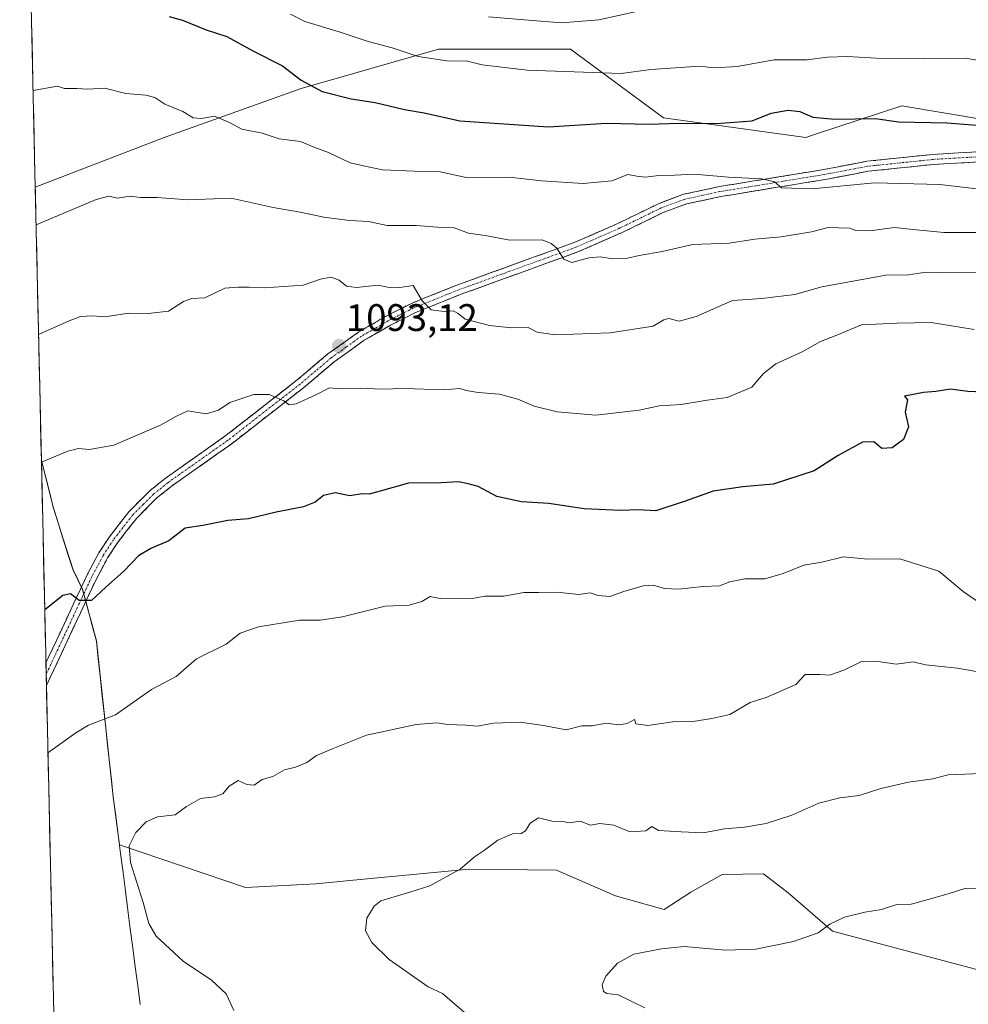
# Model space of a CAD drawing. Units: metres. Extents: x 655357 to 658829, y 4723236 to 4725626.
# Drawn here: x 655366 to 655614, y 4724940 to 4725197 of the extents above; entities that cross this region are included whole.
import ezdxf
from ezdxf.enums import TextEntityAlignment as Align

# ---------------------------------------------------------------- set-up
doc = ezdxf.new("R2010")
doc.units = ezdxf.units.M
doc.header["$MEASUREMENT"] = 0
doc.linetypes.add('TRAZO_Y_PUNTO', pattern=[1, 0.5, -0.25, 0, -0.25])
doc.linetypes.add('TRAZOSX2', pattern=[1.5, 1, -0.5])
for name, color, linetype, lineweight in [('Arbolado forestal CxS', 92, 'Continuous', 0), ('Camino', 19, 'TRAZOSX2', 0), ('Camino Cxs', 19, 'Continuous', 0), ('Camino eje', 19, 'TRAZO_Y_PUNTO', 0), ('Carátula', 7, 'Continuous', 5), ('Curva de nivel maestra', 36, 'Continuous', 30), ('Curva de nivel normal', 36, 'Continuous', 0), ('Entidad de ámbito territorial', 19, 'Continuous', 0), ('Entidad de ámbito territorial CxS', 92, 'Continuous', 0), ('Municipio', 9, 'Continuous', 13), ('Municipio CxS', 142, 'Continuous', 0), ('Punto de cota en terreno', 7, 'Continuous', 0), ('Rótulo de punto de cota en terreno', 19, 'Continuous', 0)]:
    doc.layers.add(name, color=color, linetype=linetype, lineweight=lineweight)
doc.styles.add('Arial', font='txt', dxfattribs={"height": 0.2})

# ---------------------------------------------------------------- blocks, each defined once
blk = doc.blocks.new('*U150')
at = {"layer": 'Arbolado forestal CxS', "color": 92, "linetype": 'Continuous', "lineweight": 0}
for points in [[(656036.04, 4725158.36, 1036.27), (655984.09, 4725148.6, 1042.18), (655984.09, 4725148.6, 1042.18), (655908.99, 4725155.6, 1052.06), (655853.43, 4725171.82, 1055.66), (655807.5, 4725182.49, 1058.22), (655775.21, 4725174.96, 1062.37), (655714.71, 4725167.81, 1068.88), (655668.66, 4725162.37, 1073.77), (655619.05, 4725170.62, 1075.52), (655596.72, 4725174.34, 1074.56), (655573.91, 4725166.85, 1076.87), (655571.6, 4725166.09, 1077.21), (655534.49, 4725171.21, 1075.24), (655510.18, 4725189.13, 1068.69), (655475.63, 4725189.13, 1069.6), (655439.8, 4725178.89, 1075.91), (655403.98, 4725166.09, 1082.11), (655370.29, 4725153.07, 1084.2), (655366.22, 4725334.64, 1052.34)], [(655379.86, 4724726.58, 1115.18), (655371.89, 4725081.74, 1095.39), (655375.01, 4725069.61, 1097.05), (655377.46, 4725061.54, 1098.79), (655380.21, 4725053.17, 1099.5), (655381.51, 4725050.5, 1099.75), (655382.67, 4725048.11, 1100.02), (655383.53, 4725044.88, 1100.71), (655386.25, 4725034.6, 1102.62), (655390.66, 4724993.92, 1108.97), (655392.29, 4724981.36, 1110.05), (655425.26, 4724970.22, 1113.22), (655443.68, 4724971.16, 1113.85), (655453.33, 4724972.09, 1114.51), (655483.65, 4724975.01, 1115.51), (655506.53, 4724974.76, 1116.55), (655521.89, 4724968.03, 1118.23), (655534.66, 4724964.43, 1118.75), (655541.58, 4724968.99, 1118.28), (655549.76, 4724973.58, 1117.77), (655560.56, 4724973.76, 1118.42), (655567, 4724968.78, 1119.06), (655578.6, 4724958.81, 1120.63), (655639.24, 4724942.67, 1125.3)]]:
    blk.add_polyline3d(points, dxfattribs=at)
blk = doc.blocks.new('*U161')
at = {"layer": 'Arbolado forestal CxS', "color": 92, "linetype": 'Continuous', "lineweight": 0}
for points in [[(655714.71, 4725167.81, 1068.88), (655668.66, 4725162.37, 1073.77), (655619.05, 4725170.62, 1075.52), (655596.72, 4725174.34, 1074.56), (655573.91, 4725166.85, 1076.87), (655571.6, 4725166.09, 1077.21), (655534.49, 4725171.21, 1075.24), (655510.18, 4725189.13, 1068.69), (655475.63, 4725189.13, 1069.6), (655439.8, 4725178.89, 1075.91), (655403.98, 4725166.09, 1082.11), (655370.29, 4725153.07, 1084.2)], [(655371.89, 4725081.74, 1095.39), (655375.01, 4725069.61, 1097.05), (655377.46, 4725061.54, 1098.79), (655380.21, 4725053.17, 1099.5), (655381.51, 4725050.5, 1099.75), (655382.67, 4725048.11, 1100.02), (655383.53, 4725044.88, 1100.71), (655386.25, 4725034.6, 1102.62), (655390.66, 4724993.92, 1108.97), (655392.29, 4724981.36, 1110.05), (655425.26, 4724970.22, 1113.22), (655443.68, 4724971.16, 1113.85), (655453.33, 4724972.09, 1114.51), (655483.65, 4724975.01, 1115.51), (655506.53, 4724974.76, 1116.55), (655521.89, 4724968.03, 1118.23), (655534.66, 4724964.43, 1118.75), (655541.58, 4724968.99, 1118.28), (655549.76, 4724973.58, 1117.77), (655560.56, 4724973.76, 1118.42), (655567, 4724968.78, 1119.06), (655578.6, 4724958.81, 1120.63), (655639.24, 4724942.67, 1125.3)]]:
    blk.add_polyline3d(points, dxfattribs=at)
blk = doc.blocks.new('*U168')
at = {"layer": 'Arbolado forestal CxS', "color": 92, "linetype": 'Continuous', "lineweight": 0}
for points in [[(655714.71, 4725167.81, 1068.88), (655668.66, 4725162.37, 1073.77), (655619.05, 4725170.62, 1075.52), (655596.72, 4725174.34, 1074.56), (655573.91, 4725166.85, 1076.87), (655571.6, 4725166.09, 1077.21), (655534.49, 4725171.21, 1075.24), (655510.18, 4725189.13, 1068.69), (655475.63, 4725189.13, 1069.6), (655439.8, 4725178.89, 1075.91), (655403.98, 4725166.09, 1082.11), (655370.29, 4725153.07, 1084.2)], [(655371.89, 4725081.74, 1095.39), (655375.01, 4725069.61, 1097.05), (655377.46, 4725061.54, 1098.79), (655380.21, 4725053.17, 1099.5), (655381.51, 4725050.5, 1099.75), (655382.67, 4725048.11, 1100.02), (655383.53, 4725044.88, 1100.71), (655386.25, 4725034.6, 1102.62), (655390.66, 4724993.92, 1108.97), (655392.29, 4724981.36, 1110.05), (655425.26, 4724970.22, 1113.22), (655443.68, 4724971.16, 1113.85), (655453.33, 4724972.09, 1114.51), (655483.65, 4724975.01, 1115.51), (655506.53, 4724974.76, 1116.55), (655521.89, 4724968.03, 1118.23), (655534.66, 4724964.43, 1118.75), (655541.58, 4724968.99, 1118.28), (655549.76, 4724973.58, 1117.77), (655560.56, 4724973.76, 1118.42), (655567, 4724968.78, 1119.06), (655578.6, 4724958.81, 1120.63), (655639.24, 4724942.67, 1125.3)]]:
    blk.add_polyline3d(points, dxfattribs=at)
blk = doc.blocks.new('*U177')
at = {"layer": 'Curva de nivel normal', "color": 36, "linetype": 'Continuous', "lineweight": 0}
blk.add_polyline3d([(655422.19, 4724938.1, 1110), (655420.18, 4724942.4, 1110), (655416.34, 4724946.04, 1110), (655408.91, 4724951, 1110), (655401.91, 4724957.49, 1110), (655400, 4724960.78, 1110), (655398.49, 4724966.25, 1110), (655395.2, 4724976.71, 1110), (655394.83, 4724981.08, 1110), (655396.58, 4724984.57, 1110), (655399.3, 4724987.37, 1110), (655402.2, 4724988.64, 1110), (655406.81, 4724989.2, 1110), (655409.79, 4724991.33, 1110), (655413.46, 4724993.46, 1110), (655417.12, 4724993.87, 1110), (655419.33, 4724994.65, 1110), (655420.96, 4724996.68, 1110), (655423.35, 4724998.11, 1110), (655425.55, 4724997.14, 1110), (655427.46, 4724996.92, 1110), (655429.54, 4724998.37, 1110), (655432.36, 4724999.18, 1110), (655435.38, 4725000.92, 1110), (655438.26, 4725001.65, 1110), (655441.24, 4725002.85, 1110), (655443.78, 4725004.67, 1110), (655448.12, 4725006.54, 1110), (655456.88, 4725010.01, 1110), (655469.85, 4725012.81, 1110), (655475.22, 4725013.2, 1110), (655478.12, 4725012.75, 1110), (655482.78, 4725012.63, 1110), (655485.78, 4725012.34, 1110), (655490.12, 4725013.09, 1110), (655497.03, 4725013.35, 1110), (655503.09, 4725012.53, 1110), (655509.03, 4725011.4, 1110), (655513.12, 4725012.45, 1110), (655515.78, 4725012.47, 1110), (655519.41, 4725013.1, 1110), (655522.82, 4725012.7, 1110), (655524.93, 4725013.05, 1110), (655526.86, 4725014.11, 1110), (655527.25, 4725012.99, 1110), (655530.32, 4725012.54, 1110), (655536.88, 4725013.48, 1110), (655542.11, 4725013.6, 1110), (655547.06, 4725014.33, 1110), (655551.74, 4725015.36, 1110), (655557.12, 4725018.49, 1110), (655561.26, 4725019.84, 1110), (655569.01, 4725023.18, 1110), (655571.45, 4725025.79, 1110), (655575.28, 4725025.81, 1110), (655577.78, 4725025.68, 1110), (655581.59, 4725026.95, 1110), (655586.02, 4725029.1, 1110), (655589.92, 4725029.3, 1110), (655595.26, 4725028.52, 1110), (655599.7, 4725029.12, 1110), (655602.93, 4725028.38, 1110), (655611.3, 4725027.52, 1110), (655619.5, 4725025.97, 1110)], dxfattribs=at)
blk = doc.blocks.new('*U182')
at = {"layer": 'Curva de nivel normal', "color": 36, "linetype": 'Continuous', "lineweight": 0}
blk.add_polyline3d([(655616.45, 4725130.83, 1090), (655607.12, 4725130.71, 1090), (655602.97, 4725130.9, 1090), (655598.5, 4725130.22, 1090), (655592.54, 4725130.1, 1090), (655575.78, 4725127.1, 1090), (655568.78, 4725125.06, 1090), (655560.12, 4725124.04, 1090), (655552.45, 4725123.5, 1090), (655542.96, 4725119.34, 1090), (655538.51, 4725118.14, 1090), (655535.8, 4725118.84, 1090), (655534.51, 4725118.48, 1090), (655531.77, 4725116.77, 1090), (655520.55, 4725115.09, 1090), (655506.13, 4725114.55, 1090), (655501.47, 4725115.2, 1090), (655499.11, 4725116.45, 1090), (655494.75, 4725116.39, 1090), (655489, 4725116.97, 1090), (655482.63, 4725118.6, 1090), (655480.82, 4725120.12, 1090), (655479.52, 4725120.77, 1090), (655477.15, 4725120.61, 1090), (655473.78, 4725121.03, 1090), (655471.42, 4725123.41, 1090), (655469.06, 4725127.45, 1090), (655465.58, 4725126.9, 1090), (655463.19, 4725126.82, 1090), (655459.89, 4725127.52, 1090), (655454.23, 4725126.86, 1090), (655451.6, 4725127.23, 1090), (655449.72, 4725128.85, 1090), (655447.51, 4725129.59, 1090), (655444.83, 4725129.12, 1090), (655440.3, 4725127.51, 1090), (655430.18, 4725126.84, 1090), (655426.06, 4725127, 1090), (655423.32, 4725126.96, 1090), (655419.79, 4725126.75, 1090), (655414.62, 4725124.24, 1090), (655411.24, 4725124.03, 1090), (655409.04, 4725123.26, 1090), (655405.13, 4725120.76, 1090), (655399.78, 4725120.08, 1090), (655394.75, 4725120.23, 1090), (655388.45, 4725119.24, 1090), (655385.22, 4725119.52, 1090), (655382.15, 4725119.29, 1090), (655379.16, 4725118.17, 1090), (655371.15, 4725114.63, 1090)], dxfattribs=at)
blk = doc.blocks.new('*U185')
at = {"layer": 'Curva de nivel normal', "color": 36, "linetype": 'Continuous', "lineweight": 0}
blk.add_polyline3d([(655529.6, 4724938.8, 1120), (655522.58, 4724942.15, 1120), (655519.67, 4724942.5, 1120), (655518.76, 4724943.02, 1120), (655518.43, 4724944.76, 1120), (655519.42, 4724947.09, 1120), (655522.44, 4724950.46, 1120), (655526.69, 4724952.82, 1120), (655533.91, 4724954.21, 1120), (655539.83, 4724954.8, 1120), (655550.69, 4724953.81, 1120), (655558.57, 4724954.06, 1120), (655568.45, 4724956.12, 1120), (655574.82, 4724958.38, 1120), (655577.89, 4724960.65, 1120), (655581.7, 4724962.5, 1120), (655587.09, 4724963.78, 1120), (655591.45, 4724964.46, 1120), (655595.45, 4724965.74, 1120), (655599.17, 4724965.86, 1120), (655602.67, 4724966.85, 1120), (655608.84, 4724968.56, 1120), (655613.45, 4724970.06, 1120), (655617.76, 4724969.97, 1120)], dxfattribs=at)
blk = doc.blocks.new('*U186')
at = {"layer": 'Curva de nivel normal', "color": 36, "linetype": 'Continuous', "lineweight": 0}
blk.add_polyline3d([(655616.45, 4725141.28, 1085), (655607.66, 4725141.3, 1085), (655599.68, 4725142.02, 1085), (655594.81, 4725142.56, 1085), (655588.32, 4725141.74, 1085), (655584.74, 4725141.82, 1085), (655583.06, 4725142.36, 1085), (655577.48, 4725142.54, 1085), (655573.1, 4725141.42, 1085), (655565.18, 4725140.14, 1085), (655558.29, 4725139.5, 1085), (655551.61, 4725138.44, 1085), (655542.08, 4725138.14, 1085), (655534.11, 4725136.29, 1085), (655528.12, 4725135.29, 1085), (655525.03, 4725134.56, 1085), (655521.15, 4725134.4, 1085), (655517.92, 4725134.89, 1085), (655514.98, 4725134.61, 1085), (655510.49, 4725133.46, 1085), (655508.37, 4725134.34, 1085), (655506.57, 4725137.2, 1085), (655505.11, 4725138.41, 1085), (655502.7, 4725139.33, 1085), (655494.28, 4725139.24, 1085), (655487.89, 4725140.5, 1085), (655483.48, 4725141.07, 1085), (655479.78, 4725142.45, 1085), (655476.55, 4725142.56, 1085), (655469.86, 4725143.06, 1085), (655462.22, 4725143.06, 1085), (655457.35, 4725144.12, 1085), (655452.39, 4725144.39, 1085), (655445.7, 4725145.3, 1085), (655439.49, 4725146.59, 1085), (655432.46, 4725147.76, 1085), (655421.45, 4725150.25, 1085), (655410.13, 4725149.78, 1085), (655402.15, 4725150.41, 1085), (655397.8, 4725150.44, 1085), (655395.13, 4725150.71, 1085), (655391.79, 4725150.26, 1085), (655389.48, 4725150.78, 1085), (655386.21, 4725149.86, 1085), (655370.51, 4725143.29, 1085)], dxfattribs=at)
blk = doc.blocks.new('*U193')
at = {"layer": 'Curva de nivel normal', "color": 36, "linetype": 'Continuous', "lineweight": 0}
blk.add_polyline3d([(655615.65, 4725115.89, 1095), (655604.4, 4725117.78, 1095), (655595.48, 4725117.58, 1095), (655586.21, 4725117.14, 1095), (655579.78, 4725114.46, 1095), (655575.45, 4725112.8, 1095), (655570.66, 4725110.1, 1095), (655563.8, 4725106.98, 1095), (655560.62, 4725104.42, 1095), (655557.57, 4725100.89, 1095), (655551.07, 4725098.17, 1095), (655545.85, 4725097.48, 1095), (655539.08, 4725096.31, 1095), (655533.31, 4725095.96, 1095), (655528.11, 4725094.86, 1095), (655516.77, 4725093.55, 1095), (655506.62, 4725094.4, 1095), (655500.64, 4725095.88, 1095), (655496.41, 4725097.71, 1095), (655491.62, 4725099.03, 1095), (655486.06, 4725099.46, 1095), (655482.91, 4725099.99, 1095), (655481.19, 4725100.49, 1095), (655476.89, 4725100.2, 1095), (655466.87, 4725100.55, 1095), (655460.7, 4725100.35, 1095), (655455.42, 4725100.61, 1095), (655450.14, 4725100.41, 1095), (655447.2, 4725100.67, 1095), (655443.47, 4725098.74, 1095), (655438.42, 4725096.54, 1095), (655436.64, 4725096.28, 1095), (655435.23, 4725097.31, 1095), (655431.37, 4725099, 1095), (655427.4, 4725098.92, 1095), (655421.17, 4725096.86, 1095), (655418.15, 4725094.84, 1095), (655414.94, 4725093.88, 1095), (655410.13, 4725094.68, 1095), (655407.18, 4725093.28, 1095), (655403.01, 4725090.92, 1095), (655390.79, 4725085.69, 1095), (655384.5, 4725084.62, 1095), (655381.62, 4725084.86, 1095), (655378.83, 4725084.2, 1095), (655371.9, 4725081.27, 1095)], dxfattribs=at)
blk = doc.blocks.new('*U194')
at = {"layer": 'Curva de nivel normal', "color": 36, "linetype": 'Continuous', "lineweight": 0}
blk.add_polyline3d([(655617.28, 4725044.36, 1105), (655612.72, 4725047.48, 1105), (655606.38, 4725052.8, 1105), (655596.23, 4725056.07, 1105), (655587.81, 4725055.99, 1105), (655581.45, 4725056.53, 1105), (655575.78, 4725055.18, 1105), (655571.12, 4725054.42, 1105), (655565.74, 4725052.17, 1105), (655560.96, 4725050.84, 1105), (655555.74, 4725050.83, 1105), (655551.78, 4725050.04, 1105), (655549.12, 4725049.02, 1105), (655544.78, 4725048.78, 1105), (655538.34, 4725048.15, 1105), (655534.7, 4725048.31, 1105), (655531.77, 4725049.2, 1105), (655529.14, 4725049.01, 1105), (655524.05, 4725047.47, 1105), (655520.42, 4725046.16, 1105), (655517.36, 4725046.47, 1105), (655515.3, 4725047.14, 1105), (655512.28, 4725046.72, 1105), (655506.7, 4725047.33, 1105), (655501.91, 4725047.21, 1105), (655497.99, 4725047.29, 1105), (655492.7, 4725046.31, 1105), (655487.73, 4725046.27, 1105), (655484.14, 4725045.59, 1105), (655476.12, 4725045.68, 1105), (655473.45, 4725046.23, 1105), (655471.26, 4725044.91, 1105), (655468, 4725043.96, 1105), (655461.7, 4725043.67, 1105), (655450.59, 4725040.89, 1105), (655444.75, 4725040.05, 1105), (655439.36, 4725039.99, 1105), (655428.66, 4725038.29, 1105), (655423.8, 4725036.61, 1105), (655420.15, 4725033.72, 1105), (655412.46, 4725029.9, 1105), (655407.13, 4725025.3, 1105), (655400.66, 4725021.88, 1105), (655391.28, 4725015.31, 1105), (655384.22, 4725012.62, 1105), (655380.9, 4725010.58, 1105), (655373.6, 4725005.34, 1105)], dxfattribs=at)
blk = doc.blocks.new('*U201')
at = {"layer": 'Curva de nivel normal', "color": 36, "linetype": 'Continuous', "lineweight": 0}
blk.add_polyline3d([(655484.32, 4724935.96, 1115), (655476.67, 4724942.5, 1115), (655472.94, 4724944.25, 1115), (655462.78, 4724951.41, 1115), (655458.26, 4724955.88, 1115), (655456.54, 4724958.88, 1115), (655456.94, 4724962.2, 1115), (655458.82, 4724965.32, 1115), (655460.62, 4724966.71, 1115), (655468.45, 4724969.04, 1115), (655473.35, 4724970.63, 1115), (655481.32, 4724974.97, 1115), (655485.02, 4724978.2, 1115), (655487.7, 4724979.99, 1115), (655491.18, 4724982.54, 1115), (655494.97, 4724984.24, 1115), (655497.26, 4724984.35, 1115), (655498.42, 4724985.03, 1115), (655499.61, 4724986.98, 1115), (655501.78, 4724988.39, 1115), (655505.29, 4724987.5, 1115), (655508.14, 4724987.47, 1115), (655509.85, 4724987.1, 1115), (655512.7, 4724987.5, 1115), (655515.34, 4724986.45, 1115), (655517.78, 4724986.95, 1115), (655521.45, 4724986.45, 1115), (655525.62, 4724984.78, 1115), (655529.8, 4724985.01, 1115), (655531.37, 4724986.1, 1115), (655533.1, 4724985.11, 1115), (655539.06, 4724984.71, 1115), (655544.79, 4724984.44, 1115), (655550.41, 4724985.54, 1115), (655555.58, 4724985.92, 1115), (655561.28, 4724986.91, 1115), (655568, 4724989.08, 1115), (655575.03, 4724992.26, 1115), (655580.51, 4724993.66, 1115), (655585.54, 4724994.25, 1115), (655591.26, 4724996.08, 1115), (655598.49, 4724997.74, 1115), (655604.84, 4724998.62, 1115), (655608.86, 4724999.59, 1115), (655617.45, 4725000.02, 1115)], dxfattribs=at)
blk = doc.blocks.new('*U206')
at = {"layer": 'Curva de nivel maestra', "color": 36, "linetype": 'Continuous', "lineweight": 30}
blk.add_polyline3d([(655620.03, 4725099.48, 1100), (655613.93, 4725099.73, 1100), (655609.45, 4725100.36, 1100), (655605.6, 4725099.72, 1100), (655602.38, 4725099.46, 1100), (655597.43, 4725098.56, 1100), (655598.16, 4725097.58, 1100), (655597.6, 4725094.34, 1100), (655598.43, 4725090.47, 1100), (655597.13, 4725087.18, 1100), (655594.16, 4725085.07, 1100), (655591.54, 4725084.88, 1100), (655589.45, 4725086.6, 1100), (655586.45, 4725086.55, 1100), (655580.12, 4725083.02, 1100), (655573.85, 4725078.98, 1100), (655563.06, 4725075.51, 1100), (655555.18, 4725074.83, 1100), (655547.45, 4725073.69, 1100), (655540.12, 4725071.09, 1100), (655532.45, 4725068.57, 1100), (655527.95, 4725068.87, 1100), (655523.18, 4725068.7, 1100), (655513.76, 4725069.12, 1100), (655504.49, 4725070.46, 1100), (655497.3, 4725070.94, 1100), (655490.93, 4725072.36, 1100), (655485.99, 4725074.95, 1100), (655483.39, 4725075.62, 1100), (655480.89, 4725076.11, 1100), (655476.39, 4725075.86, 1100), (655467.78, 4725075.78, 1100), (655460.45, 4725073.67, 1100), (655457.54, 4725072.92, 1100), (655455.68, 4725072.98, 1100), (655452.52, 4725072.49, 1100), (655448.65, 4725073.28, 1100), (655445.62, 4725072.56, 1100), (655443.45, 4725070.82, 1100), (655440.4, 4725069.66, 1100), (655433.26, 4725068.27, 1100), (655426.03, 4725066.53, 1100), (655420.64, 4725066.06, 1100), (655414.09, 4725064.72, 1100), (655409.46, 4725064.06, 1100), (655405.22, 4725060.72, 1100), (655400.51, 4725058.74, 1100), (655397.27, 4725056.8, 1100), (655393.47, 4725052.84, 1100), (655388.74, 4725048.68, 1100), (655385.01, 4725045.14, 1100), (655381.72, 4725045.12, 1100), (655379.46, 4725046.86, 1100), (655377.51, 4725046.44, 1100), (655372.77, 4725042.73, 1100)], dxfattribs=at)
blk = doc.blocks.new('5PATER')
at = {"layer": 'Carátula', "linetype": 'Continuous', "lineweight": 5}
h = blk.add_hatch(color=250, dxfattribs=at)
edge = h.paths.add_edge_path()
edge.add_ellipse((0, 0.01), major_axis=(-1.33, -1.34), ratio=0.999422, start_angle=0, end_angle=360)

msp = doc.modelspace()

# ---------------------------------------------------------------- linework, layer by layer
at = {"layer": 'Arbolado forestal CxS', "color": 92, "linetype": 'Continuous', "lineweight": 0}
for points in [[(655366.22, 4725334.64, 1052.34), (655370.29, 4725153.07, 1084.2)], [(655639.24, 4724942.67, 1125.3), (655578.6, 4724958.81, 1120.63), (655567, 4724968.78, 1119.06), (655560.56, 4724973.76, 1118.42), (655549.76, 4724973.58, 1117.77), (655541.58, 4724968.99, 1118.28), (655534.66, 4724964.43, 1118.75), (655521.89, 4724968.03, 1118.23), (655506.53, 4724974.76, 1116.55), (655483.65, 4724975.01, 1115.51), (655453.33, 4724972.09, 1114.51), (655443.68, 4724971.16, 1113.85), (655425.26, 4724970.22, 1113.22), (655392.29, 4724981.36, 1110.05), (655390.66, 4724993.92, 1108.97), (655386.25, 4725034.6, 1102.62), (655383.53, 4725044.88, 1100.71), (655382.67, 4725048.11, 1100.02), (655381.51, 4725050.5, 1099.75), (655380.21, 4725053.17, 1099.5), (655377.46, 4725061.54, 1098.79), (655375.01, 4725069.61, 1097.05), (655371.89, 4725081.74, 1095.39), (655370.29, 4725153.07, 1084.2), (655403.98, 4725166.09, 1082.11), (655439.8, 4725178.89, 1075.91), (655475.63, 4725189.13, 1069.6), (655510.18, 4725189.13, 1068.69), (655534.49, 4725171.21, 1075.24), (655571.6, 4725166.09, 1077.21), (655573.91, 4725166.85, 1076.87), (655596.72, 4725174.34, 1074.56), (655619.05, 4725170.62, 1075.52)], [(655370.29, 4725153.07, 1084.2), (655371.89, 4725081.74, 1095.39)], [(655371.89, 4725081.74, 1095.39), (655379.86, 4724726.58, 1115.18)]]:
    msp.add_polyline3d(points, dxfattribs=at)
at = {"layer": 'Camino', "color": 19, "linetype": 'TRAZOSX2', "lineweight": 0}
for points in [[(655624.98, 4725162.81), (655604.82, 4725161.67), (655587.54, 4725159.86), (655576.3, 4725157.71), (655548.96, 4725153.24), (655539.71, 4725151.24), (655533.31, 4725148.88), (655522.53, 4725143.63), (655511.28, 4725138.71), (655480.41, 4725127.51), (655468.57, 4725122.76), (655461.84, 4725119.36), (655454.84, 4725115.32), (655446.76, 4725109.54), (655438.73, 4725102.75), (655419.83, 4725088.05), (655404.2, 4725077.02), (655400.31, 4725073.89), (655394.73, 4725068.32), (655389.65, 4725061.79), (655386.93, 4725057.61), (655383.91, 4725052.01), (655373.08, 4725028.86), (655373.08, 4725028.85)], [(655373.21, 4725022.94), (655386.26, 4725050.83), (655389.19, 4725056.27), (655391.79, 4725060.26), (655396.71, 4725066.57), (655402.07, 4725071.93), (655405.78, 4725074.92), (655421.4, 4725085.94), (655440.39, 4725100.71), (655448.38, 4725107.46), (655456.27, 4725113.11), (655463.09, 4725117.04), (655469.66, 4725120.36), (655481.35, 4725125.05), (655512.26, 4725136.27), (655523.63, 4725141.24), (655534.34, 4725146.46), (655540.45, 4725148.71), (655549.45, 4725150.65), (655576.76, 4725155.12), (655587.92, 4725157.25), (655605.03, 4725159.05), (655625.03, 4725160.18)], [(655373.08, 4725028.85), (655373.14, 4725025.9)], [(655373.14, 4725025.9), (655373.21, 4725022.94)]]:
    msp.add_lwpolyline(points, dxfattribs=at)
at = {"layer": 'Camino Cxs', "color": 19, "linetype": 'Continuous', "lineweight": 0}
msp.add_polyline3d([(655617.03, 4725159.73, 1077.49), (655613.03, 4725159.5, 1077.27), (655609.03, 4725159.28, 1077.26), (655605.03, 4725159.05, 1077.43), (655600.75, 4725158.6, 1077.71), (655596.48, 4725158.15, 1078.2), (655592.2, 4725157.7, 1078.62), (655587.92, 4725157.25, 1079.05), (655584.2, 4725156.54, 1079.34), (655580.48, 4725155.83, 1079.44), (655576.76, 4725155.12, 1079.37), (655572.21, 4725154.38, 1079.48), (655567.66, 4725153.63, 1079.79), (655563.11, 4725152.89, 1080.2), (655558.55, 4725152.14, 1080.63), (655554, 4725151.4, 1080.87), (655549.45, 4725150.65, 1080.85), (655544.95, 4725149.68, 1081.06), (655540.45, 4725148.71, 1081.32), (655537.4, 4725147.59, 1081.96), (655534.34, 4725146.46, 1082.35), (655530.77, 4725144.72, 1082.49), (655527.2, 4725142.98, 1082.81), (655523.63, 4725141.24, 1083.28), (655519.84, 4725139.58, 1083.52), (655516.05, 4725137.93, 1084.02), (655512.26, 4725136.27, 1084.57), (655507.84, 4725134.67, 1084.99), (655503.43, 4725133.06, 1085.48), (655499.01, 4725131.46, 1086.09), (655494.6, 4725129.86, 1086.47), (655490.18, 4725128.26, 1087.06), (655485.77, 4725126.65, 1087.9), (655481.35, 4725125.05, 1088.38), (655477.45, 4725123.49, 1089.03), (655473.56, 4725121.92, 1089.82), (655469.66, 4725120.36, 1090.49), (655466.38, 4725118.7, 1090.98), (655463.09, 4725117.04, 1091.54), (655459.68, 4725115.08, 1091.93), (655456.27, 4725113.11, 1092.4), (655452.33, 4725110.29, 1092.88), (655448.38, 4725107.46, 1093.38), (655445.72, 4725105.21, 1093.7), (655443.05, 4725102.96, 1094.09), (655440.39, 4725100.71, 1094.55), (655436.59, 4725097.76, 1094.88), (655432.79, 4725094.8, 1095.32), (655429, 4725091.85, 1095.74), (655425.2, 4725088.89, 1095.99), (655421.4, 4725085.94, 1096.44), (655417.5, 4725083.19, 1096.75), (655413.59, 4725080.43, 1097.08), (655409.69, 4725077.68, 1097.24), (655405.78, 4725074.92, 1097.46), (655402.07, 4725071.93, 1097.67), (655399.39, 4725069.25, 1097.9), (655396.71, 4725066.57, 1098.1), (655394.25, 4725063.42, 1098.38), (655391.79, 4725060.26, 1098.51), (655389.19, 4725056.27, 1098.95), (655387.73, 4725053.55, 1099.23), (655386.26, 4725050.83, 1099.35), (655384.22, 4725046.47, 1099.92), (655382.18, 4725042.11, 1100.23), (655380.14, 4725037.75, 1100.53), (655378.1, 4725033.39, 1101.18), (655376.06, 4725029.03, 1101.52), (655374.02, 4725024.67, 1102.14), (655373.21, 4725022.94, 1102.23), (655373.08, 4725028.85, 1101.72), (655373.08, 4725028.86, 1101.72), (655374.89, 4725032.72, 1101.34), (655376.69, 4725036.58, 1100.79), (655378.5, 4725040.44, 1100.35), (655380.3, 4725044.29, 1100.01), (655382.11, 4725048.15, 1099.73), (655383.91, 4725052.01, 1099.37), (655385.42, 4725054.81, 1099.15), (655386.93, 4725057.61, 1098.96), (655389.65, 4725061.79, 1098.58), (655392.19, 4725065.06, 1098.35), (655394.73, 4725068.32, 1098.03), (655397.52, 4725071.11, 1097.92), (655400.31, 4725073.89, 1097.57), (655404.2, 4725077.02, 1097.24), (655408.11, 4725079.78, 1097), (655412.02, 4725082.54, 1096.91), (655415.92, 4725085.29, 1096.62), (655419.83, 4725088.05, 1096.34), (655423.61, 4725090.99, 1095.93), (655427.39, 4725093.93, 1095.66), (655431.17, 4725096.87, 1095.13), (655434.95, 4725099.81, 1094.7), (655438.73, 4725102.75, 1094.38), (655441.41, 4725105.01, 1093.91), (655444.08, 4725107.28, 1093.58), (655446.76, 4725109.54, 1093.25), (655450.8, 4725112.43, 1092.78), (655454.84, 4725115.32, 1092.23), (655458.34, 4725117.34, 1091.83), (655461.84, 4725119.36, 1091.42), (655465.21, 4725121.06, 1090.96), (655468.57, 4725122.76, 1090.4), (655472.52, 4725124.34, 1089.63), (655476.46, 4725125.93, 1088.87), (655480.41, 4725127.51, 1088.25), (655484.82, 4725129.11, 1087.52), (655489.23, 4725130.71, 1086.92), (655493.64, 4725132.31, 1086.4), (655498.05, 4725133.91, 1085.79), (655502.46, 4725135.51, 1085.22), (655506.87, 4725137.11, 1085), (655511.28, 4725138.71, 1084.44), (655515.03, 4725140.35, 1083.9), (655518.78, 4725141.99, 1083.49), (655522.53, 4725143.63, 1083.03), (655526.12, 4725145.38, 1082.51), (655529.72, 4725147.13, 1082.27), (655533.31, 4725148.88, 1081.91), (655536.51, 4725150.06, 1081.53), (655539.71, 4725151.24, 1081.11), (655544.34, 4725152.24, 1080.74), (655548.96, 4725153.24, 1080.54), (655553.52, 4725153.99, 1080.34), (655558.07, 4725154.73, 1079.92), (655562.63, 4725155.48, 1079.44), (655567.19, 4725156.22, 1079.24), (655571.74, 4725156.97, 1079.23), (655576.3, 4725157.71, 1079.14), (655580.05, 4725158.43, 1078.99), (655583.79, 4725159.14, 1078.68), (655587.54, 4725159.86, 1078.33), (655591.86, 4725160.31, 1078.05), (655596.18, 4725160.77, 1077.83), (655600.5, 4725161.22, 1077.43), (655604.82, 4725161.67, 1077.31), (655608.85, 4725161.9, 1077.2), (655612.88, 4725162.13, 1077.07), (655616.92, 4725162.35, 1077.05)], dxfattribs=at)
at = {"layer": 'Camino eje', "color": 19, "linetype": 'TRAZO_Y_PUNTO', "lineweight": 0}
msp.add_lwpolyline([(655625.01, 4725161.5), (655604.93, 4725160.36), (655596.37, 4725159.46), (655587.73, 4725158.56), (655582.11, 4725157.48), (655576.53, 4725156.42), (655562.88, 4725154.18), (655549.21, 4725151.95), (655544.71, 4725150.98), (655540.08, 4725149.98), (655533.83, 4725147.67), (655523.08, 4725142.44), (655511.77, 4725137.49), (655496.32, 4725131.88), (655480.88, 4725126.28), (655469.12, 4725121.56), (655462.47, 4725118.2), (655459.06, 4725116.24), (655455.56, 4725114.22), (655451.52, 4725111.33), (655447.57, 4725108.5), (655443.56, 4725105.11), (655439.56, 4725101.73), (655420.62, 4725087), (655404.99, 4725075.97), (655401.19, 4725072.91), (655398.51, 4725070.23), (655395.72, 4725067.45), (655393.18, 4725064.18), (655390.72, 4725061.03), (655388.06, 4725056.94), (655385.09, 4725051.42), (655373.15, 4725025.9), (655373.14, 4725025.9)], dxfattribs=at)
at = {"layer": 'Curva de nivel maestra', "color": 36, "linetype": 'Continuous', "lineweight": 30}
msp.add_polyline3d([(655405.26, 4725197.68, 1075), (655408.79, 4725196.68, 1075), (655414.94, 4725194.16, 1075), (655420.33, 4725192.44, 1075), (655427.29, 4725188.58, 1075), (655434.86, 4725184.82, 1075), (655439.73, 4725181.02, 1075), (655445.3, 4725178.11, 1075), (655452.82, 4725176.15, 1075), (655459.09, 4725175.22, 1075), (655466.73, 4725173.36, 1075), (655471.9, 4725172.52, 1075), (655481.27, 4725170.45, 1075), (655504.4, 4725168.85, 1075), (655519.52, 4725169.86, 1075), (655530.74, 4725169.54, 1075), (655538.33, 4725169.83, 1075), (655548.21, 4725169.72, 1075), (655557.6, 4725170.41, 1075), (655562.57, 4725172.4, 1075), (655566.99, 4725173.24, 1075), (655570.04, 4725172.84, 1075), (655573.51, 4725171.39, 1075), (655579.22, 4725170.85, 1075), (655589.88, 4725171, 1075), (655595.89, 4725170.18, 1075), (655608.44, 4725169.94, 1075), (655618.58, 4725169.13, 1075)], dxfattribs=at)
at = {"layer": 'Curva de nivel normal', "color": 36, "linetype": 'Continuous', "lineweight": 0}
for points in [[(655488.75, 4725197.59, 1065), (655499.17, 4725196.68, 1065), (655507.8, 4725196.02, 1065), (655517.57, 4725196.8, 1065), (655527.85, 4725199.08, 1065)], [(655437.01, 4725198.3, 1070), (655440.74, 4725196.36, 1070), (655449.69, 4725193.64, 1070), (655457.32, 4725191.12, 1070), (655463.52, 4725189.5, 1070), (655470.32, 4725187.27, 1070), (655478.45, 4725186.03, 1070), (655482.91, 4725186.08, 1070), (655487.06, 4725185.04, 1070), (655498.78, 4725183.69, 1070), (655523.42, 4725182.78, 1070), (655531.18, 4725183.8, 1070), (655543.88, 4725184.73, 1070), (655547.72, 4725184.27, 1070), (655553.73, 4725184.59, 1070), (655563.36, 4725186.32, 1070), (655571.96, 4725186.32, 1070), (655577.32, 4725187.02, 1070), (655582.41, 4725187.24, 1070), (655591.62, 4725186.74, 1070), (655602.41, 4725186.83, 1070), (655609.12, 4725186.65, 1070), (655613.34, 4725186.75, 1070), (655616.87, 4725186.2, 1070)], [(655619.32, 4725152.34, 1080), (655606.69, 4725153.83, 1080), (655589.54, 4725154.27, 1080), (655573.25, 4725152.66, 1080), (655565.26, 4725152.97, 1080), (655563.42, 4725154.52, 1080), (655560.16, 4725155.32, 1080), (655551.45, 4725155.75, 1080), (655542.45, 4725156.47, 1080), (655537.38, 4725156.2, 1080), (655533.19, 4725156.16, 1080), (655529.72, 4725155.72, 1080), (655527.45, 4725155.99, 1080), (655525.12, 4725156.44, 1080), (655520.96, 4725154.77, 1080), (655513.48, 4725154.06, 1080), (655502.56, 4725154.76, 1080), (655494.1, 4725155.71, 1080), (655482.92, 4725155.66, 1080), (655476.06, 4725157.08, 1080), (655469.29, 4725157.26, 1080), (655461.03, 4725157.66, 1080), (655456.02, 4725158.65, 1080), (655452.6, 4725159.47, 1080), (655446.92, 4725162.14, 1080), (655443.35, 4725163.44, 1080), (655439.59, 4725165.04, 1080), (655434.02, 4725165.71, 1080), (655429.58, 4725167.18, 1080), (655424.23, 4725168.24, 1080), (655421.04, 4725170.01, 1080), (655417.16, 4725171.66, 1080), (655413.73, 4725171.07, 1080), (655411.51, 4725171.17, 1080), (655408.81, 4725172.88, 1080), (655404.16, 4725174.8, 1080), (655401.56, 4725176.51, 1080), (655399.2, 4725177.15, 1080), (655393.96, 4725177.57, 1080), (655388.43, 4725178.98, 1080), (655383.94, 4725178.69, 1080), (655381.13, 4725178.84, 1080), (655377.94, 4725178.89, 1080), (655376.06, 4725179.5, 1080), (655369.72, 4725178.36, 1080)]]:
    msp.add_polyline3d(points, dxfattribs=at)
at = {"layer": 'Entidad de ámbito territorial', "color": 19, "linetype": 'Continuous', "lineweight": 0}
msp.add_polyline3d([(655371.89, 4725081.65, 1094.93), (655372.93, 4725077.6, 1095.59), (655373.97, 4725073.56, 1096.1), (655375.01, 4725069.52, 1096.56), (655376.24, 4725065.48, 1097.11), (655377.46, 4725061.44, 1097.75), (655378.83, 4725057.26, 1098.52), (655380.21, 4725053.08, 1099.2), (655381.51, 4725050.4, 1099.59), (655382.67, 4725048.01, 1099.72), (655383.53, 4725044.78, 1100.13), (655384.44, 4725041.35, 1100.66), (655385.34, 4725037.93, 1101.28), (655386.25, 4725034.5, 1101.88), (655386.74, 4725029.98, 1102.64), (655387.23, 4725025.46, 1103.29), (655387.72, 4725020.94, 1103.97), (655388.21, 4725016.42, 1104.66), (655388.7, 4725011.9, 1105.47), (655389.19, 4725007.38, 1106.34), (655389.68, 4725002.86, 1106.71), (655390.17, 4724998.34, 1107.6), (655390.66, 4724993.82, 1108.5), (655391.3, 4724988.9, 1109.22), (655391.94, 4724983.98, 1109.54), (655392.58, 4724979.06, 1109.64), (655393.22, 4724974.14, 1109.51), (655393.86, 4724969.22, 1109.28), (655394.5, 4724964.3, 1109.24), (655395.13, 4724959.37, 1109.13), (655395.77, 4724954.45, 1109.02), (655396.41, 4724949.53, 1108.83), (655397.05, 4724944.61, 1108.7), (655397.69, 4724939.69, 1108.27)], dxfattribs=at)
at = {"layer": 'Entidad de ámbito territorial CxS', "color": 92, "linetype": 'Continuous', "lineweight": 0}
msp.add_polyline3d([(655375.14, 4724936.95, 1106.47), (655375.03, 4724941.94, 1106.46), (655374.91, 4724946.93, 1106.61), (655374.8, 4724951.92, 1107.17), (655374.69, 4724956.91, 1107.29), (655374.58, 4724961.9, 1107.15), (655374.47, 4724966.89, 1107.16), (655374.36, 4724971.88, 1107.26), (655374.24, 4724976.87, 1107.4), (655374.13, 4724981.86, 1107.53), (655374.02, 4724986.85, 1107.36), (655373.91, 4724991.84, 1106.87), (655373.8, 4724996.83, 1106.38), (655373.68, 4725001.82, 1105.67), (655373.57, 4725006.81, 1104.76), (655373.46, 4725011.8, 1103.84), (655373.35, 4725016.78, 1102.95), (655373.24, 4725021.77, 1102.4), (655373.12, 4725026.76, 1101.92), (655373.01, 4725031.75, 1101.65), (655372.9, 4725036.74, 1101.08), (655372.79, 4725041.73, 1100.12), (655372.68, 4725046.72, 1099.15), (655372.56, 4725051.71, 1098.46), (655372.45, 4725056.7, 1097.84), (655372.34, 4725061.69, 1097.2), (655372.23, 4725066.68, 1096.64), (655372.12, 4725071.67, 1096.14), (655372, 4725076.66, 1095.65), (655371.89, 4725081.65, 1094.93), (655372.93, 4725077.6, 1095.59), (655373.97, 4725073.56, 1096.1), (655375.01, 4725069.52, 1096.56), (655376.24, 4725065.48, 1097.11), (655377.46, 4725061.44, 1097.75), (655378.83, 4725057.26, 1098.52), (655380.21, 4725053.08, 1099.2), (655381.51, 4725050.4, 1099.59), (655382.67, 4725048.01, 1099.72), (655383.53, 4725044.78, 1100.13), (655384.44, 4725041.35, 1100.66), (655385.34, 4725037.93, 1101.28), (655386.25, 4725034.5, 1101.88), (655386.74, 4725029.98, 1102.64), (655387.23, 4725025.46, 1103.29), (655387.72, 4725020.94, 1103.97), (655388.21, 4725016.42, 1104.66), (655388.7, 4725011.9, 1105.47), (655389.19, 4725007.38, 1106.34), (655389.68, 4725002.86, 1106.71), (655390.17, 4724998.34, 1107.6), (655390.66, 4724993.82, 1108.5), (655391.3, 4724988.9, 1109.22), (655391.94, 4724983.98, 1109.54), (655392.58, 4724979.06, 1109.64), (655393.22, 4724974.14, 1109.51), (655393.86, 4724969.22, 1109.28), (655394.5, 4724964.3, 1109.24), (655395.13, 4724959.37, 1109.13), (655395.77, 4724954.45, 1109.02), (655396.41, 4724949.53, 1108.83), (655397.05, 4724944.61, 1108.7), (655397.69, 4724939.69, 1108.27)], dxfattribs=at)
at = {"layer": 'Municipio', "color": 9, "linetype": 'Continuous', "lineweight": 13}
msp.add_polyline3d([(655371.89, 4725081.65, 1094.93), (655372.93, 4725077.6, 1095.59), (655373.97, 4725073.56, 1096.1), (655375.01, 4725069.52, 1096.56), (655376.24, 4725065.48, 1097.11), (655377.46, 4725061.44, 1097.75), (655378.83, 4725057.26, 1098.52), (655380.21, 4725053.08, 1099.2), (655381.51, 4725050.4, 1099.59), (655382.67, 4725048.01, 1099.72), (655383.53, 4725044.78, 1100.13), (655384.44, 4725041.35, 1100.66), (655385.34, 4725037.93, 1101.28), (655386.25, 4725034.5, 1101.88), (655386.74, 4725029.98, 1102.64), (655387.23, 4725025.46, 1103.29), (655387.72, 4725020.94, 1103.97), (655388.21, 4725016.42, 1104.66), (655388.7, 4725011.9, 1105.47), (655389.19, 4725007.38, 1106.34), (655389.68, 4725002.86, 1106.71), (655390.17, 4724998.34, 1107.6), (655390.66, 4724993.82, 1108.5), (655391.3, 4724988.9, 1109.22), (655391.94, 4724983.98, 1109.54), (655392.58, 4724979.06, 1109.64), (655393.22, 4724974.14, 1109.51), (655393.86, 4724969.22, 1109.28), (655394.5, 4724964.3, 1109.24), (655395.13, 4724959.37, 1109.13), (655395.77, 4724954.45, 1109.02), (655396.41, 4724949.53, 1108.83), (655397.05, 4724944.61, 1108.7), (655397.69, 4724939.69, 1108.27)], dxfattribs=at)
msp.add_polyline3d([(655371.89, 4725081.65, 1094.93), (655372.93, 4725077.6, 1095.59), (655373.97, 4725073.56, 1096.1), (655375.01, 4725069.52, 1096.56), (655376.24, 4725065.48, 1097.11), (655377.46, 4725061.44, 1097.75), (655378.83, 4725057.26, 1098.52), (655380.21, 4725053.08, 1099.2), (655381.51, 4725050.4, 1099.59), (655382.67, 4725048.01, 1099.72), (655383.53, 4725044.78, 1100.13), (655384.44, 4725041.35, 1100.66), (655385.34, 4725037.93, 1101.28), (655386.25, 4725034.5, 1101.88), (655386.74, 4725029.98, 1102.64), (655387.23, 4725025.46, 1103.29), (655387.72, 4725020.94, 1103.97), (655388.21, 4725016.42, 1104.66), (655388.7, 4725011.9, 1105.47), (655389.19, 4725007.38, 1106.34), (655389.68, 4725002.86, 1106.71), (655390.17, 4724998.34, 1107.6), (655390.66, 4724993.82, 1108.5), (655391.3, 4724988.9, 1109.22), (655391.94, 4724983.98, 1109.54), (655392.58, 4724979.06, 1109.64), (655393.22, 4724974.14, 1109.51), (655393.86, 4724969.22, 1109.28), (655394.5, 4724964.3, 1109.24), (655395.13, 4724959.37, 1109.13), (655395.77, 4724954.45, 1109.02), (655396.41, 4724949.53, 1108.83), (655397.05, 4724944.61, 1108.7), (655397.69, 4724939.69, 1108.27)], dxfattribs=at)
at = {"layer": 'Municipio CxS', "color": 142, "linetype": 'Continuous', "lineweight": 0}
for points in [[(655397.69, 4724939.69, 1108.27), (655397.05, 4724944.61, 1108.7), (655396.41, 4724949.53, 1108.83), (655395.77, 4724954.45, 1109.02), (655395.13, 4724959.37, 1109.13), (655394.5, 4724964.3, 1109.24), (655393.86, 4724969.22, 1109.28), (655393.22, 4724974.14, 1109.51), (655392.58, 4724979.06, 1109.64), (655391.94, 4724983.98, 1109.54), (655391.3, 4724988.9, 1109.22), (655390.66, 4724993.82, 1108.5), (655390.17, 4724998.34, 1107.6), (655389.68, 4725002.86, 1106.71), (655389.19, 4725007.38, 1106.34), (655388.7, 4725011.9, 1105.47), (655388.21, 4725016.42, 1104.66), (655387.72, 4725020.94, 1103.97), (655387.23, 4725025.46, 1103.29), (655386.74, 4725029.98, 1102.64), (655386.25, 4725034.5, 1101.88), (655385.34, 4725037.93, 1101.28), (655384.44, 4725041.35, 1100.66), (655383.53, 4725044.78, 1100.13), (655382.67, 4725048.01, 1099.72), (655381.51, 4725050.4, 1099.59), (655380.21, 4725053.08, 1099.2), (655378.83, 4725057.26, 1098.52), (655377.46, 4725061.44, 1097.75), (655376.24, 4725065.48, 1097.11), (655375.01, 4725069.52, 1096.56), (655373.97, 4725073.56, 1096.1), (655372.93, 4725077.6, 1095.59), (655371.89, 4725081.65, 1094.93), (655371.78, 4725086.62, 1094.04), (655371.67, 4725091.59, 1093.27), (655371.56, 4725096.56, 1092.54), (655371.45, 4725101.54, 1091.56), (655371.34, 4725106.51, 1090.93), (655371.22, 4725111.48, 1090.38), (655371.11, 4725116.45, 1089.67), (655371, 4725121.42, 1088.83), (655370.89, 4725126.4, 1087.9), (655370.78, 4725131.37, 1087.12), (655370.67, 4725136.34, 1086.26), (655370.55, 4725141.31, 1085.41), (655370.44, 4725146.28, 1084.63), (655370.33, 4725151.26, 1083.93), (655370.22, 4725156.23, 1083.37), (655370.11, 4725161.2, 1082.71), (655370, 4725166.17, 1081.79), (655369.89, 4725171.14, 1080.86), (655369.77, 4725176.12, 1080.27), (655369.66, 4725181.09, 1079.61), (655369.55, 4725186.06, 1078.84), (655369.44, 4725191.03, 1078.24), (655369.33, 4725196, 1077.61), (655369.22, 4725200.98, 1076.79)], [(655375.14, 4724936.95, 1106.47), (655375.03, 4724941.94, 1106.46), (655374.91, 4724946.93, 1106.61), (655374.8, 4724951.92, 1107.17), (655374.69, 4724956.91, 1107.29), (655374.58, 4724961.9, 1107.15), (655374.47, 4724966.89, 1107.16), (655374.36, 4724971.88, 1107.26), (655374.24, 4724976.87, 1107.4), (655374.13, 4724981.86, 1107.53), (655374.02, 4724986.85, 1107.36), (655373.91, 4724991.84, 1106.87), (655373.8, 4724996.83, 1106.38), (655373.68, 4725001.82, 1105.67), (655373.57, 4725006.81, 1104.76), (655373.46, 4725011.8, 1103.84), (655373.35, 4725016.78, 1102.95), (655373.24, 4725021.77, 1102.4), (655373.12, 4725026.76, 1101.92), (655373.01, 4725031.75, 1101.65), (655372.9, 4725036.74, 1101.08), (655372.79, 4725041.73, 1100.12), (655372.68, 4725046.72, 1099.15), (655372.56, 4725051.71, 1098.46), (655372.45, 4725056.7, 1097.84), (655372.34, 4725061.69, 1097.2), (655372.23, 4725066.68, 1096.64), (655372.12, 4725071.67, 1096.14), (655372, 4725076.66, 1095.65), (655371.89, 4725081.65, 1094.93), (655372.93, 4725077.6, 1095.59), (655373.97, 4725073.56, 1096.1), (655375.01, 4725069.52, 1096.56), (655376.24, 4725065.48, 1097.11), (655377.46, 4725061.44, 1097.75), (655378.83, 4725057.26, 1098.52), (655380.21, 4725053.08, 1099.2), (655381.51, 4725050.4, 1099.59), (655382.67, 4725048.01, 1099.72), (655383.53, 4725044.78, 1100.13), (655384.44, 4725041.35, 1100.66), (655385.34, 4725037.93, 1101.28), (655386.25, 4725034.5, 1101.88), (655386.74, 4725029.98, 1102.64), (655387.23, 4725025.46, 1103.29), (655387.72, 4725020.94, 1103.97), (655388.21, 4725016.42, 1104.66), (655388.7, 4725011.9, 1105.47), (655389.19, 4725007.38, 1106.34), (655389.68, 4725002.86, 1106.71), (655390.17, 4724998.34, 1107.6), (655390.66, 4724993.82, 1108.5), (655391.3, 4724988.9, 1109.22), (655391.94, 4724983.98, 1109.54), (655392.58, 4724979.06, 1109.64), (655393.22, 4724974.14, 1109.51), (655393.86, 4724969.22, 1109.28), (655394.5, 4724964.3, 1109.24), (655395.13, 4724959.37, 1109.13), (655395.77, 4724954.45, 1109.02), (655396.41, 4724949.53, 1108.83), (655397.05, 4724944.61, 1108.7), (655397.69, 4724939.69, 1108.27)]]:
    msp.add_polyline3d(points, dxfattribs=at)

# ---------------------------------------------------------------- block references
at = {"layer": 'Arbolado forestal CxS', "color": 92, "linetype": 'Continuous', "lineweight": 0}
for name in ['*U150', '*U161', '*U168']:
    msp.add_blockref(name, (0, 0), dxfattribs=at)
at = {"layer": 'Curva de nivel maestra', "color": 36, "linetype": 'Continuous', "lineweight": 30}
msp.add_blockref('*U206', (0, 0), dxfattribs=at)
at = {"layer": 'Curva de nivel normal', "color": 36, "linetype": 'Continuous', "lineweight": 0}
for name in ['*U186', '*U182', '*U193', '*U194', '*U177', '*U201', '*U185']:
    msp.add_blockref(name, (0, 0), dxfattribs=at)
at = {"layer": 'Punto de cota en terreno', "linetype": 'Continuous', "lineweight": 0}
msp.add_blockref('5PATER', (655449.7, 4725111.6, 1093.12), dxfattribs=at)

# ---------------------------------------------------------------- texts
at = {"layer": 'Rótulo de punto de cota en terreno', "color": 19, "linetype": 'Continuous', "lineweight": 0, "style": 'Arial'}
msp.add_text('1093,12', height=7, dxfattribs=at).set_placement((655451.46, 4725113.36), align=Align.BOTTOM_LEFT)

doc.saveas('drawing.dxf')
